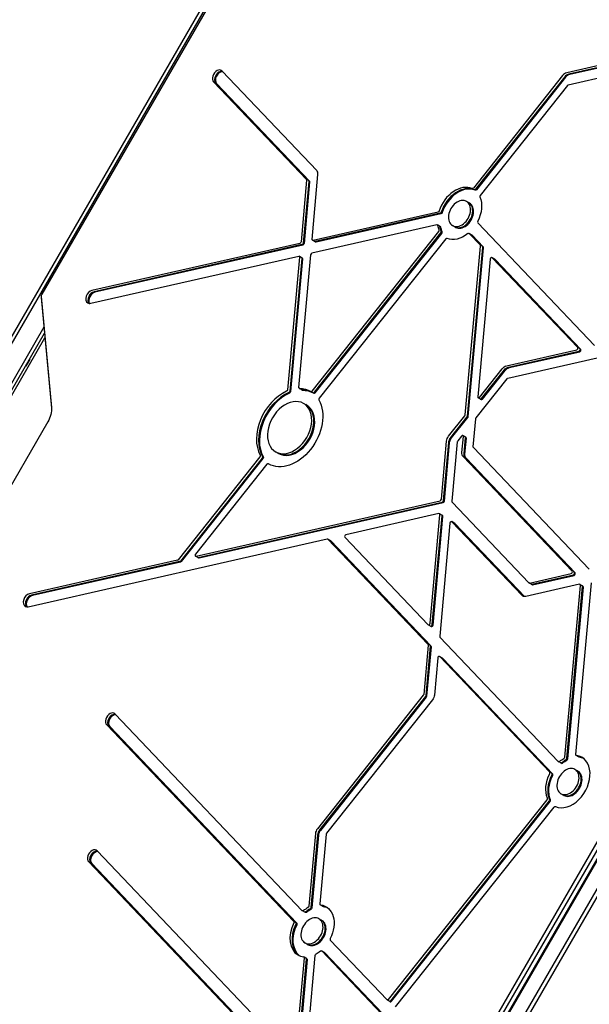
# Model space of a CAD drawing. Units: millimetres. Extents: x -6170 to 6132, y -6555 to 4982.
# Drawn here: x -3087 to -2680, y 695 to 1400 of the extents above; entities that cross this region are included whole.
import ezdxf

# ---------------------------------------------------------------- set-up
doc = ezdxf.new("R2010")
doc.units = ezdxf.units.MM
doc.header["$LTSCALE"] = 20
doc.layers.add('2d', color=230, linetype='Continuous')

msp = doc.modelspace()

# ---------------------------------------------------------------- linework, layer by layer
at = {"layer": '2d'}
for p, q in [((-3341.48, 742.39), (-2854.67, 1585.57)), ((-3340.06, 739.84), (-2851.75, 1585.62)), ((-2923.8, 1459.1), (-3071.31, 1203.59)), ((-2542.81, 1396.75), (-2695.9, 1362.03)), ((-2541.28, 1395.86), (-2694.37, 1361.14)), ((-2540.67, 1395.51), (-2693.76, 1360.79)), ((-2545.6, 1387.12), (-2694.78, 1353.29)), ((-2874.7, 1292.13), (-2942.27, 1363.25)), ((-2948.41, 1355.49), (-2882.08, 1285.68)), ((-2946.88, 1354.61), (-2880.55, 1284.8)), ((-2946.27, 1354.25), (-2879.94, 1284.44)), ((-2698.81, 1360.05), (-2762.65, 1279.52)), ((-2697.28, 1359.17), (-2761.12, 1278.63)), ((-2696.66, 1358.82), (-2760.51, 1278.28)), ((-2695.36, 1352.89), (-2757.68, 1274.28)), ((-2881.91, 1285.08), (-2885.9, 1240.98)), ((-2880.38, 1284.2), (-2884.37, 1240.1)), ((-2879.77, 1283.85), (-2883.76, 1239.74)), ((-2878.04, 1242.76), (-2873.84, 1289.15)), ((-2765.39, 1268.72), (-2767.54, 1269.96)), ((-2787.94, 1262.3), (-2877.34, 1242.02)), ((-2786.41, 1261.42), (-2875.81, 1241.14)), ((-2785.8, 1261.06), (-2875.19, 1240.79)), ((-2788.77, 1253.12), (-2878.17, 1232.84)), ((-2877.88, 1134.16), (-2787.39, 1248.31)), ((-2786.21, 1251.83), (-2788.36, 1253.06)), ((-2775.39, 1251.4), (-2777.54, 1252.64)), ((-2759.46, 1254.64), (-2675.92, 1166.72)), ((-2875.61, 1240.84), (-2877.75, 1242.08)), ((-2876.35, 1133.28), (-2785.86, 1247.42)), ((-2875.74, 1132.92), (-2785.25, 1247.07)), ((-2782.42, 1243.08), (-2872.91, 1128.93)), ((-2763.58, 1245.74), (-2765.72, 1246.98)), ((-2757.65, 1238.51), (-2765.6, 1246.89)), ((-2756.11, 1237.63), (-2764.07, 1246.01)), ((-2755.5, 1237.27), (-2763.46, 1245.65)), ((-2886.77, 1239.88), (-3035.51, 1206.15)), ((-2885.24, 1239), (-3033.98, 1205.27)), ((-2884.63, 1238.65), (-3033.36, 1204.92)), ((-2768.41, 1117.15), (-2757.47, 1237.92)), ((-2766.87, 1116.26), (-2755.94, 1237.03)), ((-2766.26, 1115.91), (-2755.33, 1236.68)), ((-3036.34, 1196.97), (-2887.6, 1230.7)), ((-2886.9, 1229.96), (-2895.5, 1135)), ((-2885.37, 1229.08), (-2893.97, 1134.11)), ((-2884.76, 1228.72), (-2893.35, 1133.76)), ((-2879.04, 1231.75), (-2887.63, 1136.78)), ((-2885.04, 1229.41), (-2887.19, 1230.65)), ((-2750.61, 1228.68), (-2759.55, 1129.95)), ((-2747.18, 1228.49), (-2749.32, 1229.72)), ((-2688.03, 1165.25), (-2749.21, 1229.63)), ((-2686.5, 1164.36), (-2747.68, 1228.75)), ((-2685.89, 1164.01), (-2747.07, 1228.4)), ((-3071.77, 1201.73), (-3064.46, 1122.43)), ((-3071.76, 1201.2), (-3064.45, 1121.9)), ((-2737.94, 1143.4), (-2522.38, 1192.29)), ((-3069.8, 1179.95), (-3326.81, 734.8)), ((-3324.62, 733.59), (-3069.4, 1175.64)), ((-3228.08, 896.8), (-3069.08, 1172.19)), ((-2739.06, 1152.14), (-2688.73, 1163.55)), ((-3079.79, 1156.66), (-3082.69, 1151.63)), ((-3080.22, 1156.91), (-3079.79, 1156.66)), ((-2737.53, 1151.25), (-2687.2, 1162.67)), ((-2736.92, 1150.9), (-2686.59, 1162.32)), ((-3082.69, 1151.63), (-3083.12, 1151.88)), ((-2758.26, 1129.6), (-2741.96, 1150.16)), ((-2756.73, 1128.72), (-2740.43, 1149.28)), ((-2760.67, 1115.07), (-2738.52, 1143)), ((-2756.12, 1128.37), (-2739.82, 1148.93)), ((-2885.21, 1134.85), (-2887.35, 1136.09)), ((-2876.74, 1132.58), (-2878.88, 1133.82)), ((-2757.12, 1128.02), (-2759.26, 1129.26)), ((-2881.95, 1124.04), (-2884.09, 1125.28)), ((-2780.33, 1101.76), (-2768.69, 1116.44)), ((-2778.8, 1100.88), (-2767.16, 1115.56)), ((-2778.19, 1100.53), (-2766.55, 1115.21)), ((-2762.77, 1094.28), (-2760.96, 1114.36)), ((-3066.97, 1112.12), (-3294.39, 718.22)), ((-2771.1, 1101.91), (-2773.83, 1098.46)), ((-2770.84, 1090.21), (-2769.82, 1101.56)), ((-2767.96, 1101.01), (-2770.1, 1102.25)), ((-2769.31, 1089.33), (-2768.29, 1100.68)), ((-2768.7, 1088.98), (-2767.67, 1100.33)), ((-2785.55, 1056.62), (-2781.78, 1098.26)), ((-2784.02, 1055.73), (-2780.25, 1097.37)), ((-2783.4, 1055.38), (-2779.63, 1097.02)), ((-2774.12, 1097.76), (-2777.98, 1055.17)), ((-2679.84, 1006.58), (-2762.6, 1093.68)), ((-2915.27, 1086.99), (-2973.69, 1013.31)), ((-2913.74, 1086.11), (-2972.16, 1012.43)), ((-2901.95, 1089.4), (-2904.09, 1090.64)), ((-2691.96, 1005.1), (-2769.99, 1087.23)), ((-2690.42, 1004.22), (-2768.46, 1086.34)), ((-2689.81, 1003.87), (-2767.84, 1085.99)), ((-2913.13, 1085.76), (-2971.54, 1012.07)), ((-2910.3, 1081.76), (-2961.34, 1017.38)), ((-2908.88, 1081.86), (-2909.31, 1082.1)), ((-2960.92, 1015.94), (-2786.42, 1055.52)), ((-2959.39, 1015.06), (-2784.89, 1054.64)), ((-2958.78, 1014.7), (-2784.27, 1054.28)), ((-2777.81, 1054.58), (-2722.92, 996.81)), ((-2787.25, 1046.34), (-2853.85, 1031.23)), ((-2793.59, 967.81), (-2786.54, 1045.6)), ((-2792.05, 966.92), (-2785.01, 1044.71)), ((-2791.44, 966.57), (-2784.4, 1044.36)), ((-2784.69, 1045.05), (-2786.83, 1046.29)), ((-2779.39, 1039.59), (-2786.72, 958.57)), ((-2775.96, 1039.4), (-2778.1, 1040.63)), ((-2727.83, 987.76), (-2777.99, 1040.54)), ((-2726.42, 987), (-2776.46, 1039.66)), ((-2726.11, 986.96), (-2775.84, 1039.31)), ((-2854.55, 1029.54), (-2794.99, 966.85)), ((-3081.05, 979.7), (-2867.19, 1028.21)), ((-2864.63, 1026.92), (-2866.78, 1028.15)), ((-2866.66, 1028.06), (-2795.17, 952.82)), ((-2865.13, 1027.18), (-2793.64, 951.94)), ((-2864.52, 1026.83), (-2793.02, 951.58)), ((-2959.2, 1014.76), (-2961.34, 1015.99)), ((-2974.27, 1012.92), (-3080.22, 988.89)), ((-2972.74, 1012.03), (-3078.69, 988)), ((-2972.12, 1011.68), (-3078.08, 987.65)), ((-2722.39, 996.67), (-2692.65, 1003.41)), ((-2720.86, 995.78), (-2691.12, 1002.53)), ((-2720.24, 995.43), (-2690.51, 1002.17)), ((-2686.81, 995.74), (-2725.17, 987.04)), ((-2720.66, 995.48), (-2722.8, 996.72)), ((-2697.24, 872.07), (-2686.11, 995)), ((-2689.38, 873.86), (-2678.25, 996.78)), ((-2684.25, 994.45), (-2686.4, 995.69)), ((-2695.71, 871.19), (-2684.58, 994.12)), ((-2695.09, 870.84), (-2683.97, 993.76)), ((-2792.73, 965.52), (-2794.87, 966.76)), ((-2795, 952.22), (-2798.19, 916.95)), ((-2786.55, 957.97), (-2701.91, 868.89)), ((-2793.47, 951.34), (-2796.66, 916.07)), ((-2792.85, 950.98), (-2796.05, 915.72)), ((-2788.13, 942.99), (-2790.53, 916.46)), ((-2784.7, 942.79), (-2786.85, 944.03)), ((-2708.06, 861.14), (-2786.73, 943.94)), ((-2706.53, 860.25), (-2785.2, 943.06)), ((-2705.91, 859.9), (-2784.59, 942.7)), ((-2798.48, 916.25), (-2874.18, 820.75)), ((-2796.95, 915.37), (-2872.65, 819.87)), ((-2796.33, 915.02), (-2872.04, 819.52)), ((-2791.98, 912.95), (-2867.69, 817.45)), ((-2885.01, 762.03), (-3018.77, 902.81)), ((-3024.92, 895.06), (-2891.16, 754.28)), ((-3023.39, 894.18), (-2889.63, 753.4)), ((-3022.78, 893.82), (-2889.02, 753.04)), ((-2861.87, 473.91), (-2625.61, 883.12)), ((-2861.36, 473.61), (-2625.1, 882.82)), ((-2867.12, 476.93), (-2636.36, 876.62)), ((-2864.57, 475.46), (-2633.81, 875.15)), ((-2616.52, 877.87), (-2852.78, 468.66)), ((-2613.98, 876.4), (-2850.24, 467.19)), ((-2699.65, 867.56), (-2701.8, 868.8)), ((-2686.95, 871.93), (-2689.09, 873.17)), ((-2687.84, 861.91), (-2689.98, 863.15)), ((-2823.24, 698.44), (-2709.84, 841.5)), ((-2821.71, 697.56), (-2708.3, 840.61)), ((-2821.1, 697.21), (-2707.69, 840.26)), ((-2697.84, 844.59), (-2699.98, 845.83)), ((-2818.27, 693.21), (-2704.86, 836.26)), ((-2875.63, 817.25), (-2880.34, 765.22)), ((-2874.1, 816.36), (-2878.81, 764.33)), ((-2873.49, 816.01), (-2878.2, 763.98)), ((-2867.97, 816.75), (-2872.48, 767)), ((-2891.43, 657.23), (-3031.63, 804.78)), ((-3037.78, 797.03), (-2891.61, 643.19)), ((-3036.25, 796.15), (-2890.08, 642.31)), ((-3035.63, 795.79), (-2889.47, 641.96)), ((-2882.76, 760.71), (-2884.9, 761.94)), ((-2870.05, 765.07), (-2872.19, 766.31)), ((-2870.94, 755.05), (-2873.08, 756.29)), ((-2865, 740.98), (-2824.35, 698.19)), ((-2880.94, 737.73), (-2883.08, 738.97)), ((-2869.12, 732.07), (-2871.26, 733.31)), ((-2883.69, 728.26), (-2890.03, 658.18)), ((-2882.15, 727.37), (-2888.5, 657.3)), ((-2881.54, 727.02), (-2887.89, 656.94)), ((-2881.83, 727.71), (-2883.97, 728.94)), ((-2883.16, 648.94), (-2875.82, 730.04)), ((-2871.15, 733.22), (-2796.57, 654.73)), ((-2869.62, 732.34), (-2795.16, 653.97)), ((-2869.01, 731.98), (-2794.85, 653.93)), ((-2822.1, 696.86), (-2824.24, 698.1))]:
    msp.add_line(p, q, dxfattribs=at)
for centre, major_axis, start_param, end_param in [((-2945.34, 1359.37), (2.5, 4.33), -0.206013, 2.93558), ((-2943.81, 1358.48), (2.5, 4.33), 0.250215, 2.93558), ((-2943.2, 1358.13), (2.5, 4.33), 0.335735, 2.93558), ((-2696.32, 1357.44), (-2.5, -4.33), -2.562207, -1.776809), ((-2694.79, 1356.55), (-2.5, -4.33), -2.562207, -1.776809), ((-2694.18, 1356.2), (-2.5, -4.33), -2.562207, -1.776809), ((-2694.87, 1352.37), (-0.5, -0.866), -2.562207, -1.776809), ((-2877.77, 1288.26), (2.5, 4.33), -0.991411, -0.206013), ((-2772.54, 1261.3), (10, 17.32), 0.083739, 1.86043), ((-2771.01, 1260.41), (10, 17.32), 0.083739, 1.86043), ((-2770.39, 1260.06), (10, 17.32), 0.083739, 1.86043), ((-2772.54, 1261.3), (5, 8.66), 0, 3.141593), ((-2772.54, 1261.3), (-5, -8.66), 0, 3.141593), ((-2757.18, 1273.76), (-0.5, -0.866), -1.776809, -0.495764), ((-2771.01, 1260.41), (-5, -8.66), 0, 3.141593), ((-2770.39, 1260.06), (-5, -8.66), 0, 3.141593), ((-2758.84, 1255.42), (-0.5, -0.866), -1.487057, -0.206013), ((-2788.86, 1252.2), (0.5, 0.866), -0.701659, 0.579385), ((-2787.89, 1248.83), (0.5, 0.866), -1.776809, -0.495764), ((-2787.33, 1251.31), (0.5, 0.866), -0.701659, 0), ((-2787.33, 1251.31), (0.5, 0.866), -0.701659, 0), ((-2786.71, 1250.96), (0.5, 0.866), -0.701659, 0), ((-2786.36, 1247.95), (0.5, 0.866), -1.776809, -0.495764), ((-2785.75, 1247.59), (0.5, 0.866), -1.776809, -0.495764), ((-2781.92, 1242.55), (0.5, 0.866), 0.083739, 1.364784), ((-2766.22, 1246.11), (0.5, 0.866), -0.206013, 1.075032), ((-2764.69, 1245.23), (0.5, 0.866), -0.206013, 0), ((-2764.69, 1245.23), (0.5, 0.866), -0.206013, 0), ((-2764.08, 1244.88), (0.5, 0.866), -0.206013, 0), ((-2758.26, 1237.74), (0.5, 0.866), -0.991411, -0.206013), ((-2756.73, 1236.85), (0.5, 0.866), -0.991411, -0.206013), ((-2756.12, 1236.5), (0.5, 0.866), -0.991411, -0.206013), ((-2878.25, 1231.92), (-0.5, -0.866), -2.562207, -0.991411), ((-2749.82, 1228.86), (0.5, 0.866), -0.206013, 2.150182), ((-2748.29, 1227.97), (0.5, 0.866), -0.206013, 0), ((-2748.29, 1227.97), (0.5, 0.866), -0.206013, 0), ((-2747.68, 1227.62), (0.5, 0.866), -0.206013, 0), ((-3035.92, 1201.56), (-2.5, -4.33), -2.562207, 0), ((-3069.72, 1202.67), (-1.3, -2.26), -1.570796, -0.785398), ((-3034.39, 1200.68), (-2.5, -4.33), -2.562207, -0.25268), ((-3033.78, 1200.32), (-2.5, -4.33), -2.562207, -0.357571), ((-3035.92, 1201.56), (-2.5, -4.33), 0, 0.579385), ((-2688.65, 1164.47), (0.5, 0.866), -2.562207, -0.206013), ((-2687.12, 1163.59), (0.5, 0.866), -2.562207, -0.206013), ((-2686.5, 1163.23), (0.5, 0.866), -2.562207, -0.206013), ((-2886.85, 1136.96), (-0.5, -0.866), -0.991411, 0), ((-2886.85, 1136.96), (-0.5, -0.866), 0, 0.384608), ((-2885.32, 1136.07), (-0.5, -0.866), 0, 0.384608), ((-2894.09, 1107.96), (-15, -25.98), -2.36743, -0.40079), ((-2892.56, 1107.08), (-15, -25.98), -2.36743, -0.40079), ((-2891.95, 1106.72), (-15, -25.98), -2.36743, -0.40079), ((-2884.71, 1135.72), (-0.5, -0.866), 0, 0.384608), ((-2878.38, 1134.68), (-0.5, -0.866), -0.011235, 0), ((-2878.38, 1134.68), (-0.5, -0.866), 0, 1.364784), ((-2876.85, 1133.8), (-0.5, -0.866), 0, 1.364784), ((-2876.24, 1133.44), (-0.5, -0.866), 0, 1.364784), ((-2872.42, 1128.4), (-0.5, -0.866), -1.776809, -0.40079), ((-2758.76, 1130.13), (-0.5, -0.866), -0.991411, 0), ((-2758.76, 1130.13), (-0.5, -0.866), 0, 1.364784), ((-2757.23, 1129.24), (-0.5, -0.866), 0, 1.364784), ((-2756.62, 1128.89), (-0.5, -0.866), 0, 1.364784), ((-2894.09, 1107.96), (10, 17.32), 0, 3.141593), ((-2894.09, 1107.96), (-10, -17.32), 0, 3.141593), ((-2892.56, 1107.08), (-10, -17.32), 0, 3.141593), ((-2892.56, 1107.08), (-10, -17.32), 0, 3.141593), ((-2891.95, 1106.72), (-10, -17.32), 0, 3.141593), ((-2769.19, 1116.97), (0.5, 0.866), -1.776809, -0.991411), ((-2767.66, 1116.08), (0.5, 0.866), -1.776809, -0.991411), ((-2767.05, 1115.73), (0.5, 0.866), -1.776809, -0.991411), ((-2770.6, 1101.38), (0.5, 0.866), -0.991411, 1.364784), ((-2769.07, 1100.5), (0.5, 0.866), -0.991411, 0), ((-2769.07, 1100.5), (0.5, 0.866), -0.991411, 0), ((-2768.46, 1100.15), (0.5, 0.866), -0.991411, 0), ((-2773.34, 1097.94), (-0.5, -0.866), -1.776809, -0.991411), ((-2909.81, 1081.24), (0.5, 0.866), -0.011235, 1.364784), ((-2786.33, 1056.44), (0.5, 0.866), -2.562207, -0.991411), ((-2784.8, 1055.55), (0.5, 0.866), -2.562207, -0.991411), ((-2784.8, 1055.55), (0.5, 0.866), -2.562207, -0.991411), ((-2784.19, 1055.2), (0.5, 0.866), -2.562207, -0.991411), ((-2777.19, 1055.35), (-0.5, -0.866), -0.991411, -0.206013), ((-2787.33, 1045.42), (0.5, 0.866), -0.991411, 0.579385), ((-2785.8, 1044.54), (0.5, 0.866), -0.991411, 0), ((-2785.8, 1044.54), (0.5, 0.866), -0.991411, 0), ((-2785.19, 1044.18), (0.5, 0.866), -0.991411, 0), ((-2778.6, 1039.77), (0.5, 0.866), -0.206013, 2.150182), ((-2777.07, 1038.88), (0.5, 0.866), -0.206013, 0), ((-2777.07, 1038.88), (0.5, 0.866), -0.206013, 0), ((-2776.46, 1038.53), (0.5, 0.866), -0.206013, 0), ((-2853.93, 1030.31), (-0.5, -0.866), -2.562207, -0.206013), ((-2960.84, 1016.86), (-0.5, -0.866), -1.776809, 0), ((-2960.84, 1016.86), (-0.5, -0.866), 0, 0.579385), ((-2959.31, 1015.98), (-0.5, -0.866), 0, 0.579385), ((-2958.7, 1015.62), (-0.5, -0.866), 0, 0.579385), ((-2692.57, 1004.33), (0.5, 0.866), -2.562207, -0.206013), ((-2691.04, 1003.44), (0.5, 0.866), -2.562207, -0.206013), ((-2691.04, 1003.44), (0.5, 0.866), -2.562207, -0.206013), ((-2690.43, 1003.09), (0.5, 0.866), -2.562207, -0.206013), ((-2722.3, 997.58), (-0.5, -0.866), -0.206013, 0), ((-2722.3, 997.58), (-0.5, -0.866), 0, 0.579385), ((-2720.77, 996.7), (-0.5, -0.866), 0, 0.579385), ((-2720.16, 996.35), (-0.5, -0.866), 0, 0.579385), ((-2686.9, 994.82), (0.5, 0.866), -0.991411, 0.579385), ((-2685.37, 993.94), (0.5, 0.866), -0.991411, 0), ((-2685.37, 993.94), (0.5, 0.866), -0.991411, 0), ((-2684.75, 993.58), (0.5, 0.866), -0.991411, 0), ((-3080.63, 984.3), (-2.5, -4.33), -2.562207, 0), ((-3079.1, 983.41), (-2.5, -4.33), -2.562207, -0.25268), ((-3078.49, 983.06), (-2.5, -4.33), -2.562207, -0.357571), ((-3080.63, 984.3), (-2.5, -4.33), 0, 0.579385), ((-2794.37, 967.63), (-0.5, -0.866), -0.206013, 0), ((-2794.37, 967.63), (-0.5, -0.866), 0, 2.150182), ((-2792.84, 966.74), (-0.5, -0.866), 0, 2.150182), ((-2792.84, 966.74), (-0.5, -0.866), 0, 2.150182), ((-2792.23, 966.39), (-0.5, -0.866), 0, 2.150182), ((-2785.94, 958.75), (-0.5, -0.866), -0.991411, -0.206013), ((-2787.35, 943.16), (0.5, 0.866), -0.206013, 2.150182), ((-2785.81, 942.28), (0.5, 0.866), -0.206013, 0), ((-2785.81, 942.28), (0.5, 0.866), -0.206013, 0), ((-2785.2, 941.93), (0.5, 0.866), -0.206013, 0), ((-3021.85, 898.94), (2.5, 4.33), -0.206013, 2.93558), ((-3020.32, 898.05), (2.5, 4.33), 0.250215, 2.93558), ((-3019.7, 897.7), (2.5, 4.33), 0.335735, 2.93558), ((-2694.98, 854.49), (-10, -17.32), 0.083739, 3.431226), ((-2701.3, 869.67), (-0.5, -0.866), -0.206013, 0), ((-2701.3, 869.67), (-0.5, -0.866), 0, 1.075032), ((-2699.76, 868.78), (-0.5, -0.866), 0, 1.075032), ((-2699.76, 868.78), (-0.5, -0.866), 0, 1.075032), ((-2699.15, 868.43), (-0.5, -0.866), 0, 1.075032), ((-2698.02, 871.9), (0.5, 0.866), -2.272456, -0.991411), ((-2696.49, 871.01), (0.5, 0.866), -2.272456, -0.991411), ((-2695.88, 870.66), (0.5, 0.866), -2.272456, -0.991411), ((-2693.45, 853.6), (10, 17.32), 0.062541, 0.289634), ((-2692.84, 853.25), (10, 17.32), 0.087612, 0.289634), ((-2708.67, 860.36), (0.5, 0.866), -1.487057, -0.206013), ((-2707.14, 859.48), (0.5, 0.866), -1.487057, -0.206013), ((-2707.14, 859.48), (0.5, 0.866), -1.487057, -0.206013), ((-2694.98, 854.49), (5, 8.66), 0, 3.141593), ((-2694.98, 854.49), (-5, -8.66), 0, 3.141593), ((-2693.45, 853.6), (-5, -8.66), 0, 3.141593), ((-2692.84, 853.25), (-5, -8.66), 0, 3.141593), ((-2706.53, 859.13), (0.5, 0.866), -1.487057, -0.206013), ((-2710.33, 842.02), (0.5, 0.866), -1.776809, -0.495764), ((-2708.8, 841.14), (0.5, 0.866), -1.776809, -0.495764), ((-2708.19, 840.78), (0.5, 0.866), -1.776809, -0.495764), ((-2871.7, 818.14), (-2.5, -4.33), -1.776809, -0.991411), ((-2870.17, 817.25), (-2.5, -4.33), -1.776809, -0.991411), ((-2869.56, 816.9), (-2.5, -4.33), -1.776809, -0.991411), ((-2867.19, 816.93), (-0.5, -0.866), -1.776809, -0.991411), ((-3034.7, 800.91), (2.5, 4.33), -0.206013, 2.93558), ((-3033.17, 800.02), (2.5, 4.33), 0.250215, 2.93558), ((-3032.56, 799.67), (2.5, 4.33), 0.335735, 2.93558), ((-2878.08, 747.63), (-10, -17.32), -2.272456, -2.066561), ((-2876.55, 746.74), (-10, -17.32), -2.272456, -2.066561), ((-2875.94, 746.39), (-10, -17.32), -2.272456, -2.066561), ((-2871.69, 767.18), (-0.5, -0.866), -0.991411, 0), ((-2871.69, 767.18), (-0.5, -0.866), 0, 0.289634), ((-2870.16, 766.29), (-0.5, -0.866), 0, 0.289634), ((-2869.55, 765.94), (-0.5, -0.866), 0, 0.289634), ((-2878.08, 747.63), (5, 8.66), 0, 3.141593), ((-2878.08, 747.63), (-5, -8.66), 0, 3.141593), ((-2876.55, 746.74), (-5, -8.66), 0, 3.141593), ((-2875.94, 746.39), (-5, -8.66), 0, 3.141593), ((-2878.08, 747.63), (-10, -17.32), -1.487057, 0), ((-2876.55, 746.74), (-10, -17.32), -1.487057, -0.062541), ((-2875.94, 746.39), (-10, -17.32), -1.487057, -0.087612), ((-2864.39, 741.75), (-0.5, -0.866), -1.487057, -0.206013), ((-2878.08, 747.63), (-10, -17.32), 0, 0.289634), ((-2878.08, 747.63), (10, 17.32), -2.272456, -2.066561), ((-2823.74, 698.97), (-0.5, -0.866), -0.206013, 0), ((-2823.74, 698.97), (-0.5, -0.866), 0, 1.364784), ((-2822.21, 698.08), (-0.5, -0.866), 0, 1.364784), ((-2821.6, 697.73), (-0.5, -0.866), 0, 1.364784)]:
    msp.add_ellipse(centre, major_axis=major_axis, ratio=0.707107, start_param=start_param, end_param=end_param, dxfattribs=at)
at = {"layer": '2d', "extrusion": (0, 0, -1)}
for centre, major_axis, start_param, end_param in [((-2882.7, 1284.9), (0.5, 0.866), 0.206013, 0.991411), ((-2881.17, 1284.02), (0.5, 0.866), 0.206013, 0.991411), ((-2880.55, 1283.67), (0.5, 0.866), 0.206013, 0.991411), ((-2763.15, 1280.04), (-0.5, -0.866), -1.364784, -0.083739), ((-2761.62, 1279.16), (-0.5, -0.866), -1.364784, -0.083739), ((-2761.01, 1278.8), (-0.5, -0.866), -1.364784, -0.083739), ((-2772.54, 1261.3), (-10, -17.32), -2.645828, -1.654535), ((-2787.86, 1263.22), (-0.5, -0.866), -1.86043, -0.579385), ((-2786.33, 1262.33), (-0.5, -0.866), -1.86043, -0.579385), ((-2785.72, 1261.98), (-0.5, -0.866), -1.86043, -0.579385), ((-2772.54, 1261.3), (10, 17.32), -2.645828, -2.439933), ((-2771.01, 1260.41), (10, 17.32), -2.645828, -2.439933), ((-2771.01, 1260.41), (10, 17.32), -2.645828, -2.439933), ((-2770.39, 1260.06), (10, 17.32), -2.645828, -2.439933), ((-2886.69, 1240.8), (-0.5, -0.866), -2.150182, -0.579385), ((-2877.25, 1242.94), (-0.5, -0.866), 0, 0.991411), ((-2877.25, 1242.94), (-0.5, -0.866), -0.579385, 0), ((-2875.72, 1242.06), (-0.5, -0.866), -0.579385, 0), ((-2772.54, 1261.3), (-10, -17.32), -1.075032, -0.083739), ((-2885.16, 1239.92), (-0.5, -0.866), -2.150182, -0.579385), ((-2884.55, 1239.57), (-0.5, -0.866), -2.150182, -0.579385), ((-2875.11, 1241.71), (-0.5, -0.866), -0.579385, 0), ((-2887.69, 1229.78), (0.5, 0.866), -0.579385, 0.991411), ((-2886.16, 1228.9), (0.5, 0.866), 0, 0.991411), ((-2885.54, 1228.55), (0.5, 0.866), 0, 0.991411), ((-2739.48, 1147.55), (2.5, 4.33), -1.364784, -0.579385), ((-2737.95, 1146.66), (2.5, 4.33), -1.364784, -0.579385), ((-2737.95, 1146.66), (2.5, 4.33), -1.364784, -0.579385), ((-2737.33, 1146.31), (2.5, 4.33), -1.364784, -0.579385), ((-2738.02, 1142.48), (0.5, 0.866), -1.364784, -0.579385), ((-2894.09, 1107.96), (15, 25.98), -0.384608, 0.011235), ((-2896.28, 1134.82), (-0.5, -0.866), -2.150182, -0.774163), ((-2894.75, 1133.93), (-0.5, -0.866), -2.150182, -0.774163), ((-2894.14, 1133.58), (-0.5, -0.866), -2.150182, -0.774163), ((-2892.56, 1107.08), (15, 25.98), -0.384608, -0.011421), ((-2892.56, 1107.08), (15, 25.98), -0.384608, -0.011421), ((-2891.95, 1106.72), (15, 25.98), -0.384608, -0.011421), ((-3075.78, 1117.21), (-7.2, -12.46), -2.356194, -1.570796), ((-2894.09, 1107.96), (-15, -25.98), -2.740802, 0), ((-2760.17, 1114.54), (0.5, 0.866), -2.150182, -1.364784), ((-2777.85, 1099.15), (2.5, 4.33), -2.150182, -1.364784), ((-2776.32, 1098.26), (2.5, 4.33), -2.150182, -1.364784), ((-2776.32, 1098.26), (2.5, 4.33), -2.150182, -1.364784), ((-2775.7, 1097.91), (2.5, 4.33), -2.150182, -1.364784), ((-2761.99, 1094.46), (-0.5, -0.866), 0.206013, 0.991411), ((-2915.77, 1087.52), (-0.5, -0.866), -2.740802, -1.364784), ((-2914.24, 1086.63), (-0.5, -0.866), -2.740802, -1.364784), ((-2913.63, 1086.28), (-0.5, -0.866), -2.740802, -1.364784), ((-2766.91, 1091.11), (-2.5, -4.33), 0.206013, 0.991411), ((-2765.38, 1090.22), (-2.5, -4.33), 0.206013, 0.991411), ((-2765.38, 1090.22), (-2.5, -4.33), 0.206013, 0.991411), ((-2764.77, 1089.87), (-2.5, -4.33), 0.206013, 0.991411), ((-2894.09, 1107.96), (-15, -25.98), 0, 0.011235), ((-2867.28, 1027.29), (0.5, 0.866), -0.579385, 0.206013), ((-2865.74, 1026.4), (0.5, 0.866), 0, 0.206013), ((-2865.13, 1026.05), (0.5, 0.866), 0, 0.206013), ((-2974.18, 1013.83), (-0.5, -0.866), -1.364784, -0.579385), ((-2972.65, 1012.95), (-0.5, -0.866), -1.364784, -0.579385), ((-2972.04, 1012.6), (-0.5, -0.866), -1.364784, -0.579385), ((-2679.23, 1007.35), (-0.5, -0.866), 0, 0.206013), ((-2724.76, 991.63), (-2.5, -4.33), 0, 0.206013), ((-2724.76, 991.63), (-2.5, -4.33), -0.579385, 0), ((-2795.78, 952.04), (0.5, 0.866), 0.206013, 0.991411), ((-2794.25, 951.16), (0.5, 0.866), 0.206013, 0.991411), ((-2793.64, 950.81), (0.5, 0.866), 0.206013, 0.991411), ((-2798.97, 916.78), (-0.5, -0.866), -2.150182, -1.364784), ((-2797.44, 915.89), (-0.5, -0.866), -2.150182, -1.364784), ((-2796.83, 915.54), (-0.5, -0.866), -2.150182, -1.364784), ((-2794.46, 915.56), (-2.5, -4.33), -2.150182, -1.364784), ((-2694.98, 854.49), (10, 17.32), -1.075032, -0.869137), ((-2693.45, 853.6), (10, 17.32), -1.075032, -0.869137), ((-2693.45, 853.6), (10, 17.32), -1.075032, -0.869137), ((-2692.84, 853.25), (10, 17.32), -1.075032, -0.869137), ((-2688.59, 874.03), (-0.5, -0.866), 0, 0.991411), ((-2688.59, 874.03), (-0.5, -0.866), -0.289634, 0), ((-2687.06, 873.15), (-0.5, -0.866), -0.289634, 0), ((-2686.45, 872.8), (-0.5, -0.866), -0.289634, 0), ((-2694.98, 854.49), (10, 17.32), -2.645828, -1.654535), ((-2693.45, 853.6), (10, 17.32), -2.645828, -1.654535), ((-2692.84, 853.25), (10, 17.32), -2.645828, -1.654535), ((-2704.37, 835.74), (0.5, 0.866), -1.364784, -0.083739), ((-2884.4, 762.81), (-0.5, -0.866), 0, 0.206013), ((-2884.4, 762.81), (-0.5, -0.866), -1.075032, 0), ((-2881.13, 765.04), (-0.5, -0.866), -2.150182, -0.869137), ((-2879.6, 764.15), (-0.5, -0.866), -2.150182, -0.869137), ((-2878.98, 763.8), (-0.5, -0.866), -2.150182, -0.869137), ((-2878.08, 747.63), (10, 17.32), -0.289634, 1.487057), ((-2876.55, 746.74), (10, 17.32), -0.289634, -0.062541), ((-2876.55, 746.74), (10, 17.32), -0.289634, -0.062541), ((-2875.94, 746.39), (10, 17.32), -0.289634, -0.087612), ((-2882.87, 761.93), (-0.5, -0.866), -1.075032, 0), ((-2882.26, 761.57), (-0.5, -0.866), -1.075032, 0), ((-2891.77, 753.51), (0.5, 0.866), 0.206013, 1.487057), ((-2890.24, 752.62), (0.5, 0.866), 0.206013, 1.487057), ((-2889.63, 752.27), (0.5, 0.866), 0.206013, 1.487057), ((-2871.76, 732.45), (0.5, 0.866), -1.075032, 0.206013), ((-2884.47, 728.08), (0.5, 0.866), -0.289634, 0.991411), ((-2882.94, 727.19), (0.5, 0.866), 0, 0.991411), ((-2882.33, 726.84), (0.5, 0.866), 0, 0.991411), ((-2875.04, 730.22), (0.5, 0.866), -2.150182, -0.869137), ((-2870.23, 731.56), (0.5, 0.866), 0, 0.206013), ((-2869.62, 731.21), (0.5, 0.866), 0, 0.206013)]:
    msp.add_ellipse(centre, major_axis=major_axis, ratio=0.707107, start_param=start_param, end_param=end_param, dxfattribs=at)
at = {"layer": '2d'}
for points, knots in [([(-3071.77, 1202.13), (-3071.78, 1202.08), (-3071.78, 1202.02), (-3071.78, 1201.91), (-3071.78, 1201.85), (-3071.78, 1201.73), (-3071.78, 1201.67), (-3071.78, 1201.54), (-3071.78, 1201.48), (-3071.77, 1201.34), (-3071.76, 1201.27), (-3071.76, 1201.2)], [5.3245851, 5.3245851, 5.3245851, 5.3245851, 5.3592255, 5.3592255, 5.3938659, 5.3938659, 5.4285063, 5.4285063, 5.4631467, 5.4631467, 5.4977871, 5.4977871, 5.4977871, 5.4977871]), ([(-3064.45, 1121.9), (-3064.44, 1121.8), (-3064.43, 1121.7), (-3064.42, 1121.5), (-3064.42, 1121.39), (-3064.41, 1121.17), (-3064.41, 1121.06), (-3064.41, 1120.83), (-3064.41, 1120.71), (-3064.42, 1120.46), (-3064.43, 1120.34), (-3064.43, 1120.21)], [3.9269908, 3.9269908, 3.9269908, 3.9269908, 3.9616312, 3.9616312, 3.9962716, 3.9962716, 4.030912, 4.030912, 4.0655524, 4.0655524, 4.1001928, 4.1001928, 4.1001928, 4.1001928])]:
    msp.add_open_spline(points, degree=3, knots=knots, dxfattribs=at)

doc.saveas('drawing.dxf')
